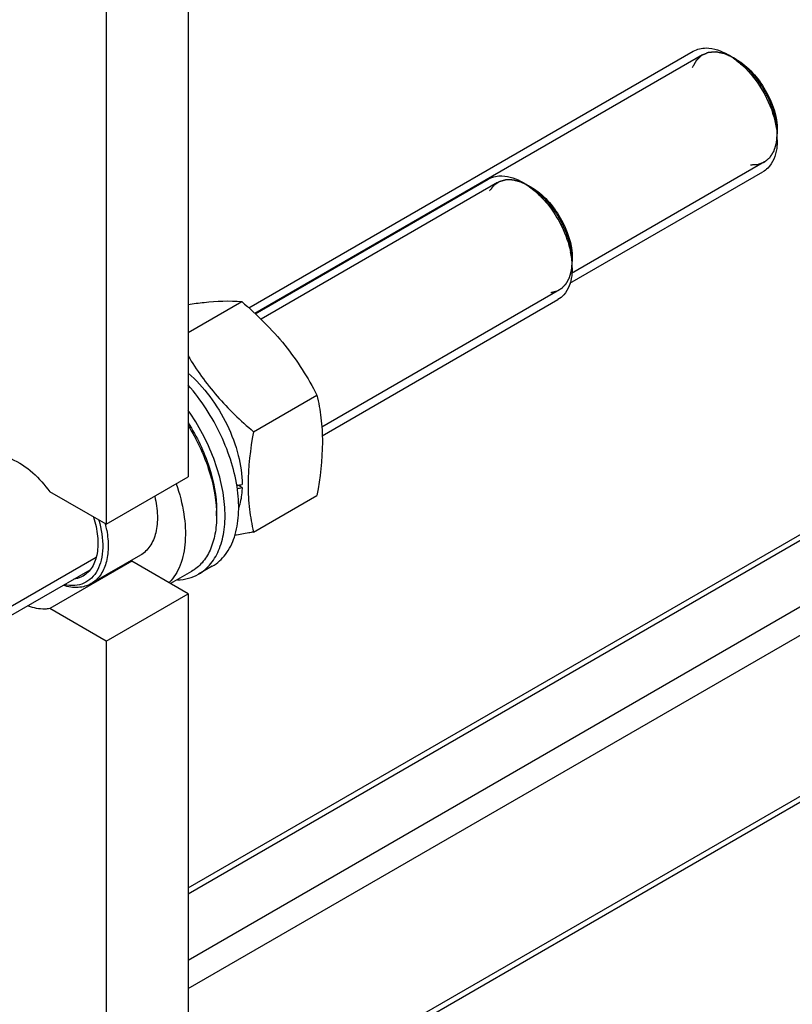
# Model space of a CAD drawing. Units: millimetres. Extents: x 0 to 6000, y -4 to 4243.
# Drawn here: x 5293 to 5493, y 1656 to 1911 of the extents above; entities that cross this region are included whole.
import ezdxf

# ---------------------------------------------------------------- set-up
doc = ezdxf.new("R2010")
doc.units = ezdxf.units.MM
doc.header["$LTSCALE"] = 330
doc.layers.get('0').update_dxf_attribs({"linetype": 'CONTINUOUS'})
doc.layers.add('AXIS', color=7, linetype='CONTINUOUS')

msp = doc.modelspace()

# ---------------------------------------------------------------- linework, layer by layer
at = {"color": 2, "linetype": 'Continuous'}
for p, q in [((5469.639, 1901.825), (5353.834, 1834.965)), ((5485.639, 1874.112), (5435.746, 1845.306)), ((5416.608, 1868.764), (5355.432, 1833.444)), ((5432.608, 1841.051), (5371.139, 1805.562)), ((5312.76, 1771.857), (4777.04, 1462.561))]:
    msp.add_line(p, q, dxfattribs=at)
at = {"color": 7, "linetype": 'Continuous'}
for p, q in [((5478.346, 1900.624), (5477.639, 1901.032)), ((5488.952, 1882.253), (5488.952, 1881.436)), ((5425.315, 1867.563), (5424.608, 1867.972)), ((5435.922, 1849.192), (5435.922, 1848.376)), ((5336.574, 1830.009), (5350.438, 1838.013)), ((5353.469, 1804.346), (5369.884, 1813.823)), ((5350.526, 1789.903), (5349.42, 1790.541)), ((5353.469, 1778.419), (5369.884, 1787.896)), ((5343.928, 1783.915), (5343.928, 1782.608))]:
    msp.add_line(p, q, dxfattribs=at)
for centre, radius, start, end in [((5467.134, 1886.147), 18.143, 55.03377, 59.93036), ((5470.719, 1879.784), 18.233, 0.05994, 4.91461), ((5413.541, 1846.293), 22.405, 7.25329, 11.74028), ((5415.525, 1846.556), 20.404, 4.92637, 7.22205), ((5417.641, 1846.723), 18.281, 0.06149, 4.97629), ((5326.987, 1790.985), 23.057, 358.01602, 359.093), ((5313.103, 1782.6), 30.825, 0.01499, 2.43212), ((5287.768, 1773.932), 28.183, 10.11947, 13.54097)]:
    msp.add_arc(centre, radius, start, end, dxfattribs=at)
for centre, start_param, end_param in [((5331.978, 1801.428), 5.0158661, 5.0437738), ((5330.035, 1800.306), -1.2266619, -1.2013071)]:
    msp.add_ellipse(centre, major_axis=(54.262, 4.088), ratio=0.2347755, start_param=start_param, end_param=end_param, dxfattribs=at)
at = {"color": 2, "linetype": 'Continuous'}
for points, knots in [([(5477.639, 1901.032), (5477.494, 1901.098), (5477.205, 1901.231), (5476.843, 1901.396), (5476.554, 1901.529), (5476.337, 1901.628), (5476.12, 1901.728), (5475.94, 1901.81), (5475.795, 1901.877), (5475.687, 1901.926), (5475.596, 1901.968), (5475.524, 1902.001), (5475.47, 1902.026), (5475.424, 1902.046), (5475.388, 1902.063), (5475.366, 1902.073), (5475.348, 1902.082), (5475.336, 1902.086), (5475.327, 1902.091), (5475.319, 1902.093), (5475.303, 1902.096), (5475.282, 1902.101), (5475.247, 1902.108), (5475.204, 1902.117), (5475.135, 1902.132), (5475.048, 1902.15), (5474.944, 1902.171), (5474.84, 1902.193), (5474.736, 1902.215), (5474.598, 1902.244), (5474.425, 1902.28), (5474.217, 1902.323), (5474.009, 1902.367), (5473.836, 1902.403), (5473.698, 1902.432), (5473.594, 1902.453), (5473.49, 1902.475), (5473.386, 1902.497), (5473.3, 1902.515), (5473.239, 1902.527), (5473.204, 1902.535), (5473.178, 1902.54), (5473.152, 1902.545), (5473.133, 1902.55), (5473.12, 1902.552), (5473.114, 1902.554), (5473.107, 1902.555), (5473.099, 1902.554), (5473.089, 1902.553), (5473.074, 1902.552), (5473.054, 1902.55), (5473.022, 1902.548), (5472.983, 1902.545), (5472.935, 1902.541), (5472.872, 1902.537), (5472.793, 1902.531), (5472.698, 1902.523), (5472.571, 1902.514), (5472.413, 1902.502), (5472.224, 1902.487), (5472.034, 1902.473), (5471.844, 1902.458), (5471.686, 1902.446), (5471.559, 1902.437), (5471.464, 1902.43), (5471.369, 1902.422), (5471.29, 1902.416), (5471.227, 1902.412), (5471.188, 1902.409), (5471.156, 1902.406), (5471.132, 1902.404), (5471.113, 1902.403), (5471.099, 1902.402), (5471.091, 1902.401), (5471.085, 1902.401), (5471.08, 1902.398), (5471.073, 1902.396), (5471.061, 1902.39), (5471.044, 1902.383), (5471.023, 1902.374), (5470.996, 1902.362), (5470.962, 1902.347), (5470.907, 1902.323), (5470.839, 1902.293), (5470.757, 1902.258), (5470.675, 1902.222), (5470.566, 1902.174), (5470.43, 1902.114), (5470.266, 1902.043), (5470.102, 1901.971), (5469.938, 1901.9), (5469.802, 1901.84), (5469.692, 1901.792), (5469.61, 1901.756), (5469.542, 1901.726), (5469.488, 1901.703), (5469.447, 1901.685), (5469.413, 1901.67), (5469.385, 1901.658), (5469.368, 1901.65), (5469.354, 1901.644), (5469.346, 1901.641), (5469.339, 1901.638), (5469.335, 1901.634), (5469.331, 1901.63), (5469.322, 1901.623), (5469.31, 1901.611), (5469.294, 1901.595), (5469.277, 1901.579), (5469.256, 1901.558), (5469.217, 1901.522), (5469.163, 1901.469), (5469.097, 1901.406), (5469.032, 1901.344), (5468.966, 1901.281), (5468.879, 1901.197), (5468.77, 1901.092), (5468.639, 1900.966), (5468.508, 1900.84), (5468.399, 1900.736), (5468.312, 1900.652), (5468.246, 1900.589), (5468.181, 1900.526), (5468.115, 1900.463), (5468.061, 1900.411), (5468.023, 1900.374), (5468.001, 1900.353), (5467.985, 1900.337), (5467.968, 1900.322), (5467.956, 1900.31), (5467.948, 1900.302), (5467.944, 1900.298), (5467.94, 1900.294), (5467.936, 1900.286), (5467.931, 1900.277), (5467.924, 1900.263), (5467.914, 1900.244), (5467.898, 1900.215), (5467.879, 1900.179), (5467.856, 1900.135), (5467.825, 1900.076), (5467.786, 1900.003), (5467.74, 1899.915), (5467.678, 1899.798), (5467.601, 1899.652), (5467.508, 1899.477), (5467.415, 1899.301), (5467.291, 1899.067), (5467.137, 1898.775), (5467.013, 1898.541), (5466.951, 1898.424)], [0, 0, 0, 0, 0.03125, 0.0625, 0.078125, 0.09375, 0.109375, 0.125, 0.1328125, 0.140625, 0.1484375, 0.1523438, 0.15625, 0.1601562, 0.1621094, 0.1640625, 0.1650391, 0.1660156, 0.1665039, 0.1669922, 0.1679688, 0.1699219, 0.171875, 0.1757812, 0.1796875, 0.1875, 0.1953125, 0.203125, 0.2109375, 0.21875, 0.234375, 0.25, 0.265625, 0.28125, 0.2890625, 0.296875, 0.3046875, 0.3125, 0.3203125, 0.3242188, 0.3261719, 0.328125, 0.3300781, 0.3320312, 0.3325195, 0.3330078, 0.3334961, 0.3339844, 0.3349609, 0.3359375, 0.3378906, 0.3398438, 0.34375, 0.3476562, 0.3515625, 0.359375, 0.3671875, 0.375, 0.390625, 0.40625, 0.421875, 0.4375, 0.453125, 0.4609375, 0.46875, 0.4765625, 0.484375, 0.4882812, 0.4921875, 0.4941406, 0.4960938, 0.4980469, 0.4990234, 0.4995117, 0.5, 0.5004883, 0.5009766, 0.5019531, 0.5039062, 0.5058594, 0.5078125, 0.5117188, 0.515625, 0.5234375, 0.53125, 0.5390625, 0.546875, 0.5625, 0.578125, 0.59375, 0.609375, 0.625, 0.6328125, 0.640625, 0.6484375, 0.6523438, 0.65625, 0.6601562, 0.6621094, 0.6640625, 0.6650391, 0.6660156, 0.6665039, 0.6669922, 0.6674805, 0.6679688, 0.6699219, 0.671875, 0.6738281, 0.6757812, 0.6796875, 0.6875, 0.6953125, 0.703125, 0.7109375, 0.71875, 0.734375, 0.75, 0.765625, 0.78125, 0.7890625, 0.796875, 0.8046875, 0.8125, 0.8203125, 0.8242188, 0.8261719, 0.828125, 0.8300781, 0.8320312, 0.8325195, 0.8330078, 0.8334961, 0.8339844, 0.8349609, 0.8359375, 0.8378906, 0.8398438, 0.84375, 0.8476562, 0.8515625, 0.859375, 0.8671875, 0.875, 0.890625, 0.90625, 0.921875, 0.9375, 0.96875, 1, 1, 1, 1]), ([(5478.657, 1900.391), (5478.618, 1900.418), (5478.559, 1900.458), (5478.48, 1900.51), (5478.421, 1900.549), (5478.362, 1900.588), (5478.312, 1900.62), (5478.273, 1900.645), (5478.248, 1900.661), (5478.229, 1900.674), (5478.214, 1900.683), (5478.202, 1900.691), (5478.191, 1900.697), (5478.185, 1900.702), (5478.175, 1900.708), (5478.163, 1900.715), (5478.141, 1900.729), (5478.11, 1900.748), (5478.073, 1900.771), (5478.042, 1900.79), (5478.018, 1900.806), (5478.002, 1900.815), (5477.991, 1900.822), (5477.985, 1900.826), (5477.981, 1900.829), (5477.974, 1900.832), (5477.96, 1900.841), (5477.938, 1900.855), (5477.908, 1900.873), (5477.878, 1900.891), (5477.854, 1900.906), (5477.836, 1900.916), (5477.826, 1900.922), (5477.814, 1900.929), (5477.799, 1900.938), (5477.775, 1900.952), (5477.746, 1900.969), (5477.698, 1900.997), (5477.662, 1901.018), (5477.639, 1901.032)], [0, 0, 0, 0, 0.125, 0.1875, 0.25, 0.3125, 0.375, 0.40625, 0.4375, 0.453125, 0.46875, 0.484375, 0.4921875, 0.5, 0.5078125, 0.515625, 0.53125, 0.5625, 0.59375, 0.625, 0.640625, 0.65625, 0.6640625, 0.6679688, 0.671875, 0.6796875, 0.6875, 0.71875, 0.75, 0.78125, 0.8125, 0.828125, 0.8359375, 0.84375, 0.859375, 0.875, 0.90625, 0.9375, 1, 1, 1, 1]), ([(5480.031, 1899.356), (5480.007, 1899.375), (5479.971, 1899.405), (5479.922, 1899.444), (5479.892, 1899.469), (5479.868, 1899.489), (5479.853, 1899.501), (5479.842, 1899.51), (5479.836, 1899.515), (5479.828, 1899.521), (5479.819, 1899.528), (5479.798, 1899.545), (5479.765, 1899.571), (5479.721, 1899.606), (5479.678, 1899.641), (5479.634, 1899.675), (5479.59, 1899.71), (5479.532, 1899.754), (5479.459, 1899.81), (5479.371, 1899.879), (5479.283, 1899.943), (5479.195, 1900.009), (5479.107, 1900.074), (5479.019, 1900.137), (5478.946, 1900.19), (5478.886, 1900.232), (5478.825, 1900.275), (5478.749, 1900.328), (5478.687, 1900.37), (5478.657, 1900.391)], [0, 0, 0, 0, 0.0625, 0.09375, 0.125, 0.140625, 0.15625, 0.1640625, 0.1679688, 0.171875, 0.1796875, 0.1875, 0.21875, 0.25, 0.28125, 0.3125, 0.34375, 0.375, 0.4375, 0.5, 0.5625, 0.625, 0.6875, 0.75, 0.8125, 0.84375, 0.875, 0.9375, 1, 1, 1, 1]), ([(5488.648, 1884.624), (5488.606, 1884.791), (5488.523, 1885.125), (5488.418, 1885.542), (5488.335, 1885.876), (5488.272, 1886.127), (5488.21, 1886.377), (5488.147, 1886.628), (5488.095, 1886.837), (5488.058, 1886.983), (5488.038, 1887.066), (5488.022, 1887.129), (5488.006, 1887.192), (5487.994, 1887.239), (5487.987, 1887.27), (5487.983, 1887.283), (5487.981, 1887.293), (5487.977, 1887.304), (5487.97, 1887.323), (5487.96, 1887.35), (5487.943, 1887.393), (5487.923, 1887.446), (5487.891, 1887.532), (5487.85, 1887.639), (5487.801, 1887.768), (5487.736, 1887.94), (5487.654, 1888.154), (5487.556, 1888.412), (5487.426, 1888.755), (5487.296, 1889.098), (5487.182, 1889.398), (5487.116, 1889.57), (5487.068, 1889.699), (5487.027, 1889.806), (5486.994, 1889.892), (5486.974, 1889.945), (5486.958, 1889.988), (5486.947, 1890.015), (5486.94, 1890.037), (5486.932, 1890.052), (5486.924, 1890.068), (5486.908, 1890.099), (5486.884, 1890.146), (5486.851, 1890.209), (5486.819, 1890.272), (5486.776, 1890.355), (5486.701, 1890.501), (5486.594, 1890.71), (5486.465, 1890.961), (5486.337, 1891.211), (5486.208, 1891.462), (5486.079, 1891.712), (5485.951, 1891.963), (5485.844, 1892.171), (5485.758, 1892.339), (5485.704, 1892.443), (5485.661, 1892.526), (5485.629, 1892.589), (5485.602, 1892.641), (5485.584, 1892.678), (5485.573, 1892.699), (5485.565, 1892.715), (5485.555, 1892.729), (5485.543, 1892.748), (5485.52, 1892.782), (5485.489, 1892.83), (5485.451, 1892.887), (5485.4, 1892.964), (5485.337, 1893.06), (5485.236, 1893.214), (5485.109, 1893.406), (5484.957, 1893.637), (5484.805, 1893.867), (5484.653, 1894.098), (5484.501, 1894.329), (5484.35, 1894.559), (5484.223, 1894.752), (5484.134, 1894.886), (5484.084, 1894.963), (5484.046, 1895.021), (5484.008, 1895.078), (5483.979, 1895.121), (5483.96, 1895.15), (5483.951, 1895.165), (5483.941, 1895.179), (5483.926, 1895.196), (5483.908, 1895.218), (5483.879, 1895.254), (5483.842, 1895.298), (5483.784, 1895.368), (5483.71, 1895.456), (5483.623, 1895.562), (5483.506, 1895.702), (5483.301, 1895.949), (5483.008, 1896.301), (5482.716, 1896.653), (5482.511, 1896.899), (5482.394, 1897.04), (5482.307, 1897.146), (5482.233, 1897.234), (5482.175, 1897.304), (5482.138, 1897.348), (5482.109, 1897.383), (5482.091, 1897.405), (5482.078, 1897.421), (5482.071, 1897.429), (5482.063, 1897.437), (5482.053, 1897.446), (5482.029, 1897.469), (5481.993, 1897.503), (5481.945, 1897.548), (5481.897, 1897.593), (5481.833, 1897.653), (5481.722, 1897.759), (5481.562, 1897.909), (5481.371, 1898.09), (5481.179, 1898.271), (5480.988, 1898.452), (5480.733, 1898.693), (5480.414, 1898.994), (5480.159, 1899.235), (5480.031, 1899.356)], [0, 0, 0, 0, 0.03125, 0.0625, 0.078125, 0.09375, 0.109375, 0.125, 0.140625, 0.1484375, 0.1523438, 0.15625, 0.1601562, 0.1640625, 0.1650391, 0.1660156, 0.1665039, 0.1669922, 0.1679688, 0.1699219, 0.171875, 0.1757812, 0.1796875, 0.1875, 0.1953125, 0.203125, 0.21875, 0.234375, 0.25, 0.28125, 0.296875, 0.3046875, 0.3125, 0.3203125, 0.3242188, 0.328125, 0.3300781, 0.3320312, 0.3330078, 0.3339844, 0.3349609, 0.3359375, 0.3398438, 0.34375, 0.3476562, 0.3515625, 0.359375, 0.375, 0.390625, 0.40625, 0.421875, 0.4375, 0.453125, 0.46875, 0.4765625, 0.484375, 0.4882812, 0.4921875, 0.4960938, 0.4980469, 0.4990234, 0.5, 0.5009766, 0.5019531, 0.5039062, 0.5078125, 0.5117188, 0.515625, 0.5234375, 0.53125, 0.546875, 0.5625, 0.578125, 0.59375, 0.609375, 0.625, 0.640625, 0.6484375, 0.6523438, 0.65625, 0.6601562, 0.6640625, 0.6650391, 0.6660156, 0.6669922, 0.6679688, 0.6699219, 0.671875, 0.6757812, 0.6796875, 0.6875, 0.6953125, 0.703125, 0.71875, 0.75, 0.78125, 0.796875, 0.8046875, 0.8125, 0.8203125, 0.8242188, 0.828125, 0.8300781, 0.8320312, 0.8330078, 0.8334961, 0.8339844, 0.8349609, 0.8359375, 0.8398438, 0.84375, 0.8476562, 0.8515625, 0.859375, 0.875, 0.890625, 0.90625, 0.921875, 0.9375, 0.96875, 1, 1, 1, 1]), ([(5488.91, 1882.598), (5488.907, 1882.633), (5488.902, 1882.687), (5488.897, 1882.758), (5488.893, 1882.803), (5488.89, 1882.839), (5488.888, 1882.861), (5488.887, 1882.876), (5488.886, 1882.886), (5488.885, 1882.896), (5488.884, 1882.909), (5488.881, 1882.941), (5488.876, 1882.988), (5488.87, 1883.051), (5488.864, 1883.114), (5488.857, 1883.177), (5488.851, 1883.24), (5488.841, 1883.325), (5488.831, 1883.41), (5488.821, 1883.495), (5488.814, 1883.558), (5488.805, 1883.622), (5488.793, 1883.708), (5488.781, 1883.793), (5488.77, 1883.878), (5488.757, 1883.964), (5488.744, 1884.05), (5488.73, 1884.136), (5488.722, 1884.19), (5488.716, 1884.227), (5488.713, 1884.249), (5488.708, 1884.273), (5488.703, 1884.303), (5488.695, 1884.351), (5488.685, 1884.41), (5488.668, 1884.505), (5488.656, 1884.576), (5488.648, 1884.624)], [0, 0, 0, 0, 0.0625, 0.09375, 0.125, 0.140625, 0.15625, 0.1640625, 0.1679688, 0.171875, 0.1796875, 0.1875, 0.21875, 0.25, 0.28125, 0.3125, 0.34375, 0.375, 0.4375, 0.46875, 0.5, 0.53125, 0.5625, 0.625, 0.65625, 0.6875, 0.75, 0.78125, 0.8125, 0.828125, 0.8359375, 0.84375, 0.859375, 0.875, 0.90625, 0.9375, 1, 1, 1, 1]), ([(5488.952, 1881.436), (5488.952, 1881.482), (5488.952, 1881.551), (5488.951, 1881.642), (5488.95, 1881.711), (5488.949, 1881.78), (5488.947, 1881.85), (5488.944, 1881.92), (5488.943, 1881.989), (5488.94, 1882.059), (5488.937, 1882.129), (5488.934, 1882.187), (5488.932, 1882.234), (5488.93, 1882.27), (5488.928, 1882.305), (5488.927, 1882.331), (5488.926, 1882.349), (5488.925, 1882.356), (5488.925, 1882.362), (5488.925, 1882.369), (5488.924, 1882.382), (5488.922, 1882.4), (5488.921, 1882.429), (5488.918, 1882.466), (5488.914, 1882.524), (5488.911, 1882.568), (5488.91, 1882.598)], [0, 0, 0, 0, 0.125, 0.1875, 0.25, 0.3125, 0.375, 0.4375, 0.5, 0.5625, 0.625, 0.6875, 0.71875, 0.75, 0.78125, 0.8125, 0.8203125, 0.828125, 0.8320312, 0.8359375, 0.84375, 0.859375, 0.875, 0.90625, 0.9375, 1, 1, 1, 1]), ([(5482.055, 1873.391), (5482.175, 1873.397), (5482.413, 1873.408), (5482.711, 1873.423), (5482.949, 1873.435), (5483.128, 1873.443), (5483.306, 1873.452), (5483.455, 1873.459), (5483.575, 1873.465), (5483.664, 1873.47), (5483.738, 1873.473), (5483.798, 1873.476), (5483.843, 1873.478), (5483.88, 1873.48), (5483.91, 1873.482), (5483.928, 1873.483), (5483.943, 1873.483), (5483.952, 1873.484), (5483.96, 1873.484), (5483.967, 1873.486), (5483.978, 1873.491), (5483.995, 1873.497), (5484.022, 1873.507), (5484.055, 1873.519), (5484.108, 1873.539), (5484.174, 1873.565), (5484.254, 1873.595), (5484.361, 1873.635), (5484.494, 1873.685), (5484.653, 1873.745), (5484.813, 1873.805), (5484.972, 1873.865), (5485.105, 1873.916), (5485.212, 1873.956), (5485.291, 1873.986), (5485.371, 1874.016), (5485.451, 1874.046), (5485.517, 1874.071), (5485.571, 1874.091), (5485.604, 1874.104), (5485.63, 1874.114), (5485.647, 1874.12), (5485.659, 1874.124), (5485.665, 1874.127), (5485.67, 1874.132), (5485.677, 1874.138), (5485.688, 1874.147), (5485.702, 1874.158), (5485.724, 1874.176), (5485.751, 1874.199), (5485.784, 1874.227), (5485.827, 1874.263), (5485.882, 1874.309), (5485.947, 1874.364), (5486.034, 1874.437), (5486.144, 1874.528), (5486.274, 1874.638), (5486.405, 1874.747), (5486.536, 1874.857), (5486.645, 1874.948), (5486.733, 1875.021), (5486.798, 1875.076), (5486.863, 1875.131), (5486.918, 1875.177), (5486.962, 1875.213), (5486.989, 1875.236), (5487.011, 1875.254), (5487.027, 1875.268), (5487.041, 1875.279), (5487.05, 1875.287), (5487.056, 1875.292), (5487.06, 1875.295), (5487.063, 1875.3), (5487.067, 1875.307), (5487.074, 1875.318), (5487.084, 1875.334), (5487.096, 1875.353), (5487.112, 1875.379), (5487.133, 1875.412), (5487.165, 1875.463), (5487.206, 1875.528), (5487.254, 1875.605), (5487.303, 1875.683), (5487.368, 1875.786), (5487.449, 1875.915), (5487.546, 1876.07), (5487.643, 1876.225), (5487.741, 1876.379), (5487.838, 1876.534), (5487.919, 1876.663), (5487.976, 1876.754), (5488.008, 1876.805), (5488.032, 1876.844), (5488.053, 1876.876), (5488.069, 1876.902), (5488.079, 1876.918), (5488.087, 1876.931), (5488.092, 1876.939), (5488.096, 1876.945), (5488.099, 1876.953), (5488.103, 1876.968), (5488.11, 1876.988), (5488.12, 1877.02), (5488.132, 1877.061), (5488.152, 1877.125), (5488.177, 1877.206), (5488.207, 1877.303), (5488.247, 1877.433), (5488.297, 1877.595), (5488.357, 1877.789), (5488.417, 1877.983), (5488.477, 1878.177), (5488.536, 1878.371), (5488.586, 1878.533), (5488.626, 1878.663), (5488.656, 1878.76), (5488.681, 1878.841), (5488.701, 1878.906), (5488.714, 1878.946), (5488.724, 1878.978), (5488.73, 1878.999), (5488.734, 1879.013), (5488.737, 1879.021), (5488.737, 1879.031), (5488.738, 1879.042), (5488.74, 1879.061), (5488.742, 1879.085), (5488.745, 1879.123), (5488.75, 1879.17), (5488.755, 1879.227), (5488.761, 1879.302), (5488.773, 1879.434), (5488.79, 1879.623), (5488.81, 1879.85), (5488.831, 1880.076), (5488.851, 1880.303), (5488.878, 1880.605), (5488.912, 1880.983), (5488.939, 1881.285), (5488.952, 1881.436)], [0, 0, 0, 0, 0.03125, 0.0625, 0.078125, 0.09375, 0.109375, 0.125, 0.1328125, 0.140625, 0.1484375, 0.1523438, 0.15625, 0.1601562, 0.1621094, 0.1640625, 0.1650391, 0.1660156, 0.1665039, 0.1669922, 0.1679688, 0.1699219, 0.171875, 0.1757812, 0.1796875, 0.1875, 0.1953125, 0.203125, 0.21875, 0.234375, 0.25, 0.265625, 0.28125, 0.2890625, 0.296875, 0.3046875, 0.3125, 0.3203125, 0.3242188, 0.328125, 0.3300781, 0.3320312, 0.3330078, 0.3334961, 0.3339844, 0.3349609, 0.3359375, 0.3378906, 0.3398438, 0.34375, 0.3476562, 0.3515625, 0.359375, 0.3671875, 0.375, 0.390625, 0.40625, 0.421875, 0.4375, 0.453125, 0.4609375, 0.46875, 0.4765625, 0.484375, 0.4882812, 0.4921875, 0.4941406, 0.4960938, 0.4980469, 0.4990234, 0.4995117, 0.5, 0.5004883, 0.5009766, 0.5019531, 0.5039062, 0.5058594, 0.5078125, 0.5117188, 0.515625, 0.5234375, 0.53125, 0.5390625, 0.546875, 0.5625, 0.578125, 0.59375, 0.609375, 0.625, 0.640625, 0.6484375, 0.6523438, 0.65625, 0.6601562, 0.6621094, 0.6640625, 0.6650391, 0.6660156, 0.6665039, 0.6669922, 0.6679688, 0.6699219, 0.671875, 0.6757812, 0.6796875, 0.6875, 0.6953125, 0.703125, 0.71875, 0.734375, 0.75, 0.765625, 0.78125, 0.796875, 0.8046875, 0.8125, 0.8203125, 0.8242188, 0.828125, 0.8300781, 0.8320312, 0.8330078, 0.8334961, 0.8339844, 0.8349609, 0.8359375, 0.8378906, 0.8398438, 0.84375, 0.8476562, 0.8515625, 0.859375, 0.875, 0.890625, 0.90625, 0.921875, 0.9375, 0.96875, 1, 1, 1, 1]), ([(5424.608, 1867.972), (5424.48, 1868.032), (5424.225, 1868.152), (5423.906, 1868.303), (5423.651, 1868.424), (5423.459, 1868.514), (5423.268, 1868.604), (5423.076, 1868.695), (5422.917, 1868.77), (5422.805, 1868.823), (5422.741, 1868.853), (5422.693, 1868.876), (5422.645, 1868.898), (5422.61, 1868.915), (5422.586, 1868.927), (5422.576, 1868.931), (5422.568, 1868.935), (5422.56, 1868.938), (5422.546, 1868.941), (5422.526, 1868.946), (5422.495, 1868.954), (5422.456, 1868.964), (5422.393, 1868.98), (5422.314, 1869), (5422.22, 1869.023), (5422.094, 1869.055), (5421.937, 1869.095), (5421.748, 1869.143), (5421.56, 1869.19), (5421.371, 1869.238), (5421.182, 1869.286), (5421.025, 1869.325), (5420.899, 1869.357), (5420.805, 1869.381), (5420.726, 1869.401), (5420.664, 1869.417), (5420.624, 1869.427), (5420.593, 1869.435), (5420.573, 1869.44), (5420.559, 1869.443), (5420.552, 1869.445), (5420.545, 1869.445), (5420.535, 1869.445), (5420.521, 1869.445), (5420.503, 1869.445), (5420.474, 1869.445), (5420.438, 1869.446), (5420.395, 1869.446), (5420.338, 1869.447), (5420.237, 1869.448), (5420.093, 1869.449), (5419.921, 1869.45), (5419.748, 1869.452), (5419.576, 1869.454), (5419.403, 1869.455), (5419.26, 1869.456), (5419.145, 1869.458), (5419.058, 1869.458), (5418.972, 1869.459), (5418.9, 1869.46), (5418.843, 1869.46), (5418.807, 1869.461), (5418.778, 1869.461), (5418.757, 1869.461), (5418.739, 1869.461), (5418.726, 1869.461), (5418.719, 1869.461), (5418.713, 1869.462), (5418.709, 1869.46), (5418.702, 1869.458), (5418.69, 1869.455), (5418.674, 1869.45), (5418.654, 1869.445), (5418.628, 1869.437), (5418.596, 1869.428), (5418.543, 1869.413), (5418.478, 1869.395), (5418.399, 1869.372), (5418.321, 1869.35), (5418.216, 1869.321), (5418.085, 1869.283), (5417.928, 1869.239), (5417.771, 1869.194), (5417.614, 1869.15), (5417.457, 1869.105), (5417.326, 1869.068), (5417.234, 1869.042), (5417.182, 1869.027), (5417.142, 1869.016), (5417.11, 1869.007), (5417.083, 1869), (5417.067, 1868.995), (5417.054, 1868.991), (5417.046, 1868.989), (5417.039, 1868.987), (5417.033, 1868.984), (5417.024, 1868.977), (5417.01, 1868.968), (5416.988, 1868.953), (5416.96, 1868.934), (5416.916, 1868.905), (5416.86, 1868.867), (5416.794, 1868.822), (5416.705, 1868.763), (5416.595, 1868.688), (5416.462, 1868.599), (5416.329, 1868.509), (5416.196, 1868.419), (5416.063, 1868.33), (5415.952, 1868.255), (5415.864, 1868.195), (5415.797, 1868.151), (5415.742, 1868.113), (5415.698, 1868.084), (5415.67, 1868.065), (5415.648, 1868.05), (5415.634, 1868.041), (5415.624, 1868.034), (5415.619, 1868.03), (5415.615, 1868.024), (5415.609, 1868.018), (5415.601, 1868.007), (5415.59, 1867.993), (5415.572, 1867.971), (5415.551, 1867.944), (5415.525, 1867.911), (5415.49, 1867.867), (5415.429, 1867.79), (5415.343, 1867.681), (5415.239, 1867.549), (5415.135, 1867.418), (5415.031, 1867.286), (5414.892, 1867.111), (5414.718, 1866.892), (5414.58, 1866.717), (5414.51, 1866.629)], [0, 0, 0, 0, 0.03125, 0.0625, 0.078125, 0.09375, 0.109375, 0.125, 0.140625, 0.1484375, 0.1523438, 0.15625, 0.1601562, 0.1640625, 0.1650391, 0.1660156, 0.1665039, 0.1669922, 0.1679688, 0.1699219, 0.171875, 0.1757812, 0.1796875, 0.1875, 0.1953125, 0.203125, 0.21875, 0.234375, 0.25, 0.265625, 0.28125, 0.296875, 0.3046875, 0.3125, 0.3203125, 0.3242188, 0.328125, 0.3300781, 0.3320312, 0.3330078, 0.3334961, 0.3339844, 0.3349609, 0.3359375, 0.3378906, 0.3398438, 0.34375, 0.3476562, 0.3515625, 0.359375, 0.375, 0.390625, 0.40625, 0.421875, 0.4375, 0.453125, 0.4609375, 0.46875, 0.4765625, 0.484375, 0.4882812, 0.4921875, 0.4941406, 0.4960938, 0.4980469, 0.4990234, 0.4995117, 0.5, 0.5004883, 0.5009766, 0.5019531, 0.5039062, 0.5058594, 0.5078125, 0.5117188, 0.515625, 0.5234375, 0.53125, 0.5390625, 0.546875, 0.5625, 0.578125, 0.59375, 0.609375, 0.625, 0.640625, 0.6484375, 0.6523438, 0.65625, 0.6601562, 0.6621094, 0.6640625, 0.6650391, 0.6660156, 0.6665039, 0.6669922, 0.6679688, 0.6699219, 0.671875, 0.6757812, 0.6796875, 0.6875, 0.6953125, 0.703125, 0.71875, 0.734375, 0.75, 0.765625, 0.78125, 0.796875, 0.8046875, 0.8125, 0.8203125, 0.8242188, 0.828125, 0.8300781, 0.8320312, 0.8330078, 0.8334961, 0.8339844, 0.8349609, 0.8359375, 0.8378906, 0.8398438, 0.84375, 0.8476562, 0.8515625, 0.859375, 0.875, 0.890625, 0.90625, 0.921875, 0.9375, 0.96875, 1, 1, 1, 1]), ([(5435.778, 1850.533), (5435.736, 1850.74), (5435.652, 1851.155), (5435.547, 1851.672), (5435.463, 1852.087), (5435.411, 1852.346), (5435.369, 1852.553), (5435.338, 1852.708), (5435.306, 1852.863), (5435.28, 1852.993), (5435.259, 1853.097), (5435.243, 1853.174), (5435.23, 1853.239), (5435.22, 1853.291), (5435.213, 1853.323), (5435.208, 1853.349), (5435.205, 1853.364), (5435.203, 1853.373), (5435.201, 1853.38), (5435.197, 1853.392), (5435.188, 1853.415), (5435.177, 1853.449), (5435.158, 1853.503), (5435.135, 1853.57), (5435.098, 1853.678), (5435.052, 1853.812), (5434.978, 1854.027), (5434.886, 1854.296), (5434.775, 1854.619), (5434.664, 1854.942), (5434.553, 1855.265), (5434.46, 1855.534), (5434.386, 1855.749), (5434.331, 1855.911), (5434.285, 1856.045), (5434.252, 1856.14), (5434.234, 1856.193), (5434.22, 1856.234), (5434.208, 1856.267), (5434.199, 1856.294), (5434.193, 1856.311), (5434.189, 1856.325), (5434.182, 1856.338), (5434.171, 1856.361), (5434.149, 1856.407), (5434.117, 1856.473), (5434.078, 1856.552), (5434.04, 1856.631), (5433.989, 1856.737), (5433.899, 1856.921), (5433.771, 1857.185), (5433.566, 1857.607), (5433.361, 1858.029), (5433.181, 1858.399), (5433.079, 1858.61), (5433.002, 1858.768), (5432.938, 1858.9), (5432.887, 1859.005), (5432.848, 1859.084), (5432.819, 1859.144), (5432.8, 1859.183), (5432.79, 1859.203), (5432.783, 1859.22), (5432.775, 1859.232), (5432.763, 1859.251), (5432.745, 1859.278), (5432.713, 1859.328), (5432.674, 1859.39), (5432.626, 1859.464), (5432.563, 1859.563), (5432.483, 1859.687), (5432.388, 1859.836), (5432.261, 1860.034), (5432.103, 1860.282), (5431.912, 1860.579), (5431.722, 1860.876), (5431.564, 1861.124), (5431.437, 1861.322), (5431.342, 1861.471), (5431.262, 1861.595), (5431.199, 1861.694), (5431.151, 1861.768), (5431.112, 1861.83), (5431.084, 1861.873), (5431.068, 1861.898), (5431.056, 1861.917), (5431.045, 1861.936), (5431.031, 1861.952), (5431.018, 1861.968), (5430.991, 1862.001), (5430.95, 1862.05), (5430.897, 1862.115), (5430.825, 1862.203), (5430.735, 1862.312), (5430.628, 1862.442), (5430.484, 1862.617), (5430.234, 1862.922), (5429.947, 1863.271), (5429.66, 1863.62), (5429.481, 1863.838), (5429.355, 1863.99), (5429.284, 1864.078), (5429.23, 1864.143), (5429.176, 1864.208), (5429.131, 1864.263), (5429.1, 1864.301), (5429.084, 1864.32), (5429.075, 1864.331), (5429.065, 1864.34), (5429.053, 1864.352), (5429.033, 1864.37), (5429.008, 1864.394), (5428.978, 1864.422), (5428.939, 1864.459), (5428.869, 1864.525), (5428.77, 1864.618), (5428.65, 1864.73), (5428.491, 1864.88), (5428.292, 1865.067), (5428.054, 1865.291), (5427.815, 1865.516), (5427.577, 1865.74), (5427.378, 1865.927), (5427.219, 1866.077), (5427.119, 1866.17), (5427.04, 1866.245), (5426.99, 1866.292), (5426.95, 1866.329), (5426.926, 1866.353), (5426.908, 1866.369), (5426.899, 1866.377), (5426.894, 1866.382), (5426.887, 1866.387), (5426.875, 1866.396), (5426.854, 1866.41), (5426.828, 1866.428), (5426.786, 1866.457), (5426.734, 1866.493), (5426.672, 1866.537), (5426.588, 1866.595), (5426.484, 1866.667), (5426.359, 1866.754), (5426.234, 1866.841), (5426.067, 1866.957), (5425.859, 1867.102), (5425.525, 1867.334), (5425.108, 1867.624), (5424.775, 1867.856), (5424.608, 1867.972)], [0, 0, 0, 0, 0.03125, 0.0625, 0.078125, 0.09375, 0.1015625, 0.109375, 0.1171875, 0.125, 0.1289062, 0.1328125, 0.1367188, 0.1386719, 0.140625, 0.1416016, 0.1425781, 0.1428223, 0.1430664, 0.1435547, 0.1445312, 0.1464844, 0.1484375, 0.1523438, 0.15625, 0.1640625, 0.171875, 0.1875, 0.203125, 0.21875, 0.234375, 0.25, 0.2578125, 0.265625, 0.2734375, 0.2773438, 0.2792969, 0.28125, 0.2832031, 0.2841797, 0.2851562, 0.2856445, 0.2861328, 0.2871094, 0.2890625, 0.2929688, 0.296875, 0.3007812, 0.3046875, 0.3125, 0.328125, 0.34375, 0.375, 0.390625, 0.3984375, 0.40625, 0.4140625, 0.4179688, 0.421875, 0.4257812, 0.4267578, 0.4277344, 0.4287109, 0.4291992, 0.4296875, 0.4316406, 0.4335938, 0.4375, 0.4414062, 0.4453125, 0.453125, 0.4609375, 0.46875, 0.484375, 0.5, 0.515625, 0.53125, 0.5390625, 0.546875, 0.5546875, 0.5585938, 0.5625, 0.5664062, 0.5683594, 0.5693359, 0.5703125, 0.5712891, 0.5722656, 0.5732422, 0.5742188, 0.578125, 0.5820312, 0.5859375, 0.59375, 0.6015625, 0.609375, 0.625, 0.65625, 0.671875, 0.6875, 0.6953125, 0.6992188, 0.703125, 0.7070312, 0.7109375, 0.7128906, 0.7138672, 0.7143555, 0.7148438, 0.7158203, 0.7167969, 0.71875, 0.7207031, 0.7226562, 0.7265625, 0.734375, 0.7421875, 0.75, 0.765625, 0.78125, 0.796875, 0.8125, 0.828125, 0.8359375, 0.84375, 0.8476562, 0.8515625, 0.8535156, 0.8554688, 0.8564453, 0.8569336, 0.8571777, 0.8574219, 0.8583984, 0.859375, 0.8613281, 0.8632812, 0.8671875, 0.8710938, 0.875, 0.8828125, 0.890625, 0.8984375, 0.90625, 0.921875, 0.9375, 0.96875, 1, 1, 1, 1]), ([(5435.86, 1849.773), (5435.859, 1849.785), (5435.857, 1849.803), (5435.855, 1849.827), (5435.854, 1849.842), (5435.853, 1849.854), (5435.852, 1849.862), (5435.852, 1849.867), (5435.851, 1849.87), (5435.851, 1849.875), (5435.85, 1849.88), (5435.849, 1849.894), (5435.847, 1849.914), (5435.845, 1849.941), (5435.842, 1849.968), (5435.84, 1849.988), (5435.839, 1850.002), (5435.838, 1850.007), (5435.838, 1850.012), (5435.838, 1850.015), (5435.837, 1850.02), (5435.836, 1850.028), (5435.835, 1850.04), (5435.833, 1850.055), (5435.832, 1850.07), (5435.831, 1850.082), (5435.83, 1850.091), (5435.829, 1850.099), (5435.828, 1850.104), (5435.828, 1850.107), (5435.828, 1850.109), (5435.827, 1850.113), (5435.827, 1850.117), (5435.826, 1850.125), (5435.825, 1850.136), (5435.823, 1850.15), (5435.821, 1850.168), (5435.819, 1850.19), (5435.815, 1850.227), (5435.81, 1850.272), (5435.805, 1850.317), (5435.8, 1850.354), (5435.798, 1850.376), (5435.795, 1850.395), (5435.793, 1850.412), (5435.79, 1850.441), (5435.784, 1850.483), (5435.78, 1850.516), (5435.778, 1850.533)], [0, 0, 0, 0, 0.0625, 0.09375, 0.125, 0.140625, 0.15625, 0.1640625, 0.1679688, 0.171875, 0.1796875, 0.1875, 0.21875, 0.25, 0.28125, 0.3125, 0.3203125, 0.328125, 0.3320312, 0.3359375, 0.34375, 0.359375, 0.375, 0.40625, 0.4375, 0.453125, 0.46875, 0.484375, 0.4921875, 0.4960938, 0.5, 0.5039062, 0.5078125, 0.515625, 0.53125, 0.546875, 0.5625, 0.59375, 0.625, 0.6875, 0.75, 0.78125, 0.8125, 0.828125, 0.84375, 0.875, 0.9375, 1, 1, 1, 1]), ([(5435.922, 1848.376), (5435.922, 1848.399), (5435.921, 1848.433), (5435.921, 1848.479), (5435.921, 1848.507), (5435.921, 1848.53), (5435.921, 1848.544), (5435.921, 1848.554), (5435.921, 1848.56), (5435.92, 1848.568), (5435.92, 1848.577), (5435.92, 1848.598), (5435.919, 1848.631), (5435.918, 1848.674), (5435.918, 1848.717), (5435.917, 1848.775), (5435.914, 1848.847), (5435.911, 1848.935), (5435.909, 1849.021), (5435.904, 1849.11), (5435.9, 1849.197), (5435.896, 1849.271), (5435.892, 1849.33), (5435.889, 1849.374), (5435.887, 1849.418), (5435.885, 1849.451), (5435.883, 1849.473), (5435.883, 1849.483), (5435.882, 1849.49), (5435.882, 1849.498), (5435.88, 1849.514), (5435.879, 1849.536), (5435.876, 1849.571), (5435.872, 1849.615), (5435.867, 1849.685), (5435.863, 1849.738), (5435.86, 1849.773)], [0, 0, 0, 0, 0.0625, 0.09375, 0.125, 0.140625, 0.15625, 0.1640625, 0.1679688, 0.171875, 0.1796875, 0.1875, 0.21875, 0.25, 0.28125, 0.3125, 0.375, 0.4375, 0.5, 0.5625, 0.625, 0.6875, 0.71875, 0.75, 0.78125, 0.8125, 0.8203125, 0.828125, 0.8320312, 0.8359375, 0.84375, 0.859375, 0.875, 0.90625, 0.9375, 1, 1, 1, 1]), ([(5430.374, 1840.338), (5430.472, 1840.363), (5430.669, 1840.411), (5430.914, 1840.472), (5431.111, 1840.521), (5431.258, 1840.557), (5431.406, 1840.594), (5431.553, 1840.63), (5431.676, 1840.661), (5431.762, 1840.682), (5431.811, 1840.694), (5431.848, 1840.703), (5431.885, 1840.712), (5431.913, 1840.719), (5431.931, 1840.724), (5431.939, 1840.726), (5431.945, 1840.727), (5431.95, 1840.73), (5431.96, 1840.736), (5431.973, 1840.743), (5431.994, 1840.756), (5432.021, 1840.772), (5432.063, 1840.797), (5432.116, 1840.828), (5432.18, 1840.866), (5432.265, 1840.916), (5432.371, 1840.979), (5432.498, 1841.054), (5432.626, 1841.129), (5432.753, 1841.204), (5432.88, 1841.28), (5432.987, 1841.342), (5433.071, 1841.393), (5433.135, 1841.43), (5433.188, 1841.462), (5433.231, 1841.487), (5433.257, 1841.502), (5433.278, 1841.515), (5433.292, 1841.523), (5433.301, 1841.528), (5433.306, 1841.532), (5433.31, 1841.537), (5433.316, 1841.543), (5433.325, 1841.552), (5433.336, 1841.564), (5433.353, 1841.583), (5433.375, 1841.607), (5433.402, 1841.636), (5433.437, 1841.674), (5433.498, 1841.741), (5433.586, 1841.836), (5433.692, 1841.951), (5433.797, 1842.065), (5433.902, 1842.18), (5434.008, 1842.294), (5434.096, 1842.39), (5434.166, 1842.466), (5434.219, 1842.523), (5434.271, 1842.581), (5434.315, 1842.628), (5434.35, 1842.666), (5434.372, 1842.69), (5434.39, 1842.709), (5434.403, 1842.724), (5434.414, 1842.736), (5434.422, 1842.744), (5434.426, 1842.749), (5434.43, 1842.752), (5434.432, 1842.757), (5434.435, 1842.763), (5434.44, 1842.774), (5434.448, 1842.789), (5434.458, 1842.807), (5434.471, 1842.831), (5434.487, 1842.862), (5434.512, 1842.91), (5434.544, 1842.971), (5434.582, 1843.044), (5434.62, 1843.117), (5434.671, 1843.214), (5434.734, 1843.336), (5434.81, 1843.482), (5434.886, 1843.627), (5434.963, 1843.773), (5435.039, 1843.919), (5435.102, 1844.041), (5435.147, 1844.126), (5435.172, 1844.174), (5435.191, 1844.211), (5435.21, 1844.247), (5435.225, 1844.275), (5435.234, 1844.293), (5435.238, 1844.301), (5435.241, 1844.306), (5435.244, 1844.314), (5435.247, 1844.327), (5435.252, 1844.345), (5435.26, 1844.375), (5435.27, 1844.412), (5435.286, 1844.472), (5435.306, 1844.546), (5435.33, 1844.636), (5435.361, 1844.755), (5435.401, 1844.904), (5435.449, 1845.082), (5435.497, 1845.261), (5435.544, 1845.44), (5435.592, 1845.619), (5435.632, 1845.767), (5435.664, 1845.887), (5435.688, 1845.976), (5435.707, 1846.05), (5435.723, 1846.11), (5435.733, 1846.147), (5435.741, 1846.177), (5435.746, 1846.196), (5435.75, 1846.209), (5435.751, 1846.216), (5435.752, 1846.225), (5435.753, 1846.235), (5435.755, 1846.261), (5435.758, 1846.299), (5435.762, 1846.349), (5435.766, 1846.4), (5435.771, 1846.467), (5435.78, 1846.586), (5435.794, 1846.755), (5435.81, 1846.957), (5435.826, 1847.16), (5435.842, 1847.362), (5435.863, 1847.633), (5435.89, 1847.97), (5435.911, 1848.241), (5435.922, 1848.376)], [0, 0, 0, 0, 0.03125, 0.0625, 0.078125, 0.09375, 0.109375, 0.125, 0.140625, 0.1484375, 0.1523438, 0.15625, 0.1601562, 0.1640625, 0.1650391, 0.1660156, 0.1665039, 0.1669922, 0.1679688, 0.1699219, 0.171875, 0.1757812, 0.1796875, 0.1875, 0.1953125, 0.203125, 0.21875, 0.234375, 0.25, 0.265625, 0.28125, 0.296875, 0.3046875, 0.3125, 0.3203125, 0.3242188, 0.328125, 0.3300781, 0.3320312, 0.3330078, 0.3334961, 0.3339844, 0.3349609, 0.3359375, 0.3378906, 0.3398438, 0.34375, 0.3476562, 0.3515625, 0.359375, 0.375, 0.390625, 0.40625, 0.421875, 0.4375, 0.453125, 0.4609375, 0.46875, 0.4765625, 0.484375, 0.4882812, 0.4921875, 0.4941406, 0.4960938, 0.4980469, 0.4990234, 0.4995117, 0.5, 0.5004883, 0.5009766, 0.5019531, 0.5039062, 0.5058594, 0.5078125, 0.5117188, 0.515625, 0.5234375, 0.53125, 0.5390625, 0.546875, 0.5625, 0.578125, 0.59375, 0.609375, 0.625, 0.640625, 0.6484375, 0.6523438, 0.65625, 0.6601562, 0.6640625, 0.6650391, 0.6660156, 0.6665039, 0.6669922, 0.6679688, 0.6699219, 0.671875, 0.6757812, 0.6796875, 0.6875, 0.6953125, 0.703125, 0.71875, 0.734375, 0.75, 0.765625, 0.78125, 0.796875, 0.8046875, 0.8125, 0.8203125, 0.8242188, 0.828125, 0.8300781, 0.8320312, 0.8330078, 0.8334961, 0.8339844, 0.8349609, 0.8359375, 0.8398438, 0.84375, 0.8476562, 0.8515625, 0.859375, 0.875, 0.890625, 0.90625, 0.921875, 0.9375, 0.96875, 1, 1, 1, 1])]:
    msp.add_open_spline(points, degree=3, knots=knots, dxfattribs=at)
at = {"color": 7, "linetype": 'Continuous'}
for points in [[(5467.224, 1902.739), (5467.726, 1903.029), (5468.276, 1903.247), (5468.839, 1903.385)], [(5477.532, 1901.016), (5478.416, 1900.399), (5479.252, 1899.709), (5480.037, 1898.971)], [(5480.037, 1898.971), (5484.032, 1895.216), (5487.015, 1890.084), (5488.316, 1884.758)], [(5488.316, 1884.758), (5488.59, 1883.638), (5488.788, 1882.495), (5488.885, 1881.346)], [(5486.481, 1872.527), (5486.106, 1872.155), (5485.681, 1871.827), (5485.223, 1871.563)], [(5414.194, 1869.68), (5414.782, 1870.019), (5415.438, 1870.258), (5416.104, 1870.39)], [(5423.194, 1868.788), (5424.328, 1868.134), (5425.39, 1867.347), (5426.375, 1866.485)], [(5433.754, 1839.79), (5433.309, 1839.283), (5432.778, 1838.84), (5432.194, 1838.503)]]:
    msp.add_open_spline(points, degree=3, dxfattribs=at)
for points, knots in [([(5468.839, 1903.385), (5469.388, 1903.52), (5471.952, 1903.8), (5474.505, 1902.842), (5476.225, 1901.849)], [0, 0, 0, 0, 0.2218621, 1, 1, 1, 1]), ([(5478.346, 1900.624), (5481.494, 1898.807), (5486.468, 1893.066), (5488.953, 1885.888), (5488.952, 1882.253)], [0, 0, 0, 0, 0.4999561, 1, 1, 1, 1]), ([(5488.952, 1879.803), (5488.952, 1879.059), (5488.794, 1876.485), (5487.794, 1873.831), (5486.481, 1872.527)], [0, 0, 0, 0, 0.286732, 1, 1, 1, 1]), ([(5416.104, 1870.39), (5416.64, 1870.496), (5419.11, 1870.672), (5421.542, 1869.743), (5423.194, 1868.788)], [0, 0, 0, 0, 0.2223872, 1, 1, 1, 1]), ([(5425.316, 1867.564), (5428.464, 1865.746), (5433.438, 1860.006), (5435.923, 1852.827), (5435.922, 1849.192)], [0, 0, 0, 0, 0.4999717, 1, 1, 1, 1]), ([(5426.375, 1866.485), (5427.498, 1865.502), (5431.686, 1861.074), (5434.546, 1855.349), (5435.478, 1850.851)], [0, 0, 0, 0, 0.2453039, 1, 1, 1, 1]), ([(5435.922, 1846.742), (5435.922, 1846.045), (5435.78, 1843.607), (5434.914, 1841.109), (5433.754, 1839.79)], [0, 0, 0, 0, 0.2841555, 1, 1, 1, 1]), ([(5336.579, 1837.259), (5337.944, 1837.471), (5342.529, 1838.106), (5347.2, 1838.306), (5350.438, 1838.013)], [0, 0, 0, 0, 0.2980168, 1, 1, 1, 1]), ([(5350.438, 1838.013), (5354.448, 1834.574), (5360.112, 1829.02), (5366.168, 1820.532), (5368.709, 1816.073), (5369.884, 1813.823)], [0, 0, 0, 0, 0.5075863, 0.7561439, 1, 1, 1, 1]), ([(5336.558, 1823.99), (5337.647, 1822.163), (5339.989, 1818.564), (5345.38, 1811.751), (5350.138, 1807.203), (5353.469, 1804.346)], [0, 0, 0, 0, 0.245166, 0.4942313, 1, 1, 1, 1]), ([(5336.583, 1819.532), (5338.652, 1817.726), (5342.455, 1813.523), (5346.845, 1806.291), (5349.744, 1798.572), (5350.54, 1793.242), (5350.54, 1790.712)], [0, 0, 0, 0, 0.2509545, 0.5134612, 0.7688296, 1, 1, 1, 1]), ([(5369.884, 1813.823), (5370.324, 1811.895), (5371.048, 1807.866), (5371.555, 1799.159), (5370.705, 1792.437), (5369.884, 1787.896)], [0, 0, 0, 0, 0.2272905, 0.4695362, 1, 1, 1, 1]), ([(5336.597, 1806.631), (5338.86, 1803.07), (5342.368, 1795.757), (5343.928, 1787.727), (5343.928, 1783.915)], [0, 0, 0, 0, 0.5253578, 1, 1, 1, 1]), ([(5336.608, 1805.896), (5338.74, 1802.435), (5342.105, 1795.346), (5343.744, 1787.622), (5343.901, 1783.908)], [0, 0, 0, 0, 0.522352, 1, 1, 1, 1]), ([(5353.469, 1804.346), (5352.648, 1799.805), (5351.799, 1793.082), (5352.305, 1784.376), (5353.029, 1780.346), (5353.469, 1778.419)], [0, 0, 0, 0, 0.5304638, 0.7727095, 1, 1, 1, 1]), ([(5350.526, 1789.903), (5350.511, 1789.439), (5350.399, 1787.689), (5350.068, 1785.947), (5349.667, 1784.721)], [0, 0, 0, 0, 0.2645351, 1, 1, 1, 1]), ([(5343.928, 1782.608), (5343.928, 1781.012), (5343.687, 1777.976), (5342.457, 1773.806), (5340.388, 1770.422), (5338.443, 1768.788), (5337.404, 1768.188)], [0, 0, 0, 0, 0.2897999, 0.5490487, 0.7822281, 1, 1, 1, 1]), ([(5313.458, 1781.504), (5314.13, 1779.173), (5314.713, 1775.669), (5314.221, 1771.259), (5313.275, 1768.562), (5311.739, 1766.441), (5309.654, 1765.036), (5307.161, 1764.455), (5305.427, 1764.604), (5304.55, 1764.784)], [0, 0, 0, 0, 0.3124611, 0.447747, 0.5680909, 0.6764972, 0.7792662, 0.8846633, 1, 1, 1, 1]), ([(5315.512, 1778.883), (5315.78, 1777.38), (5316.048, 1774.501), (5315.534, 1770.461), (5314.067, 1767.152), (5312.397, 1765.586), (5311.49, 1765.062)], [0, 0, 0, 0, 0.3006657, 0.5649669, 0.7939314, 1, 1, 1, 1]), ([(5353.469, 1778.419), (5353.061, 1778.34), (5351.464, 1778.037), (5349.864, 1777.754), (5348.671, 1777.561)], [0, 0, 0, 0, 0.2560512, 1, 1, 1, 1]), ([(5311.49, 1765.062), (5310.49, 1764.485), (5308.018, 1763.803), (5305.53, 1764.212), (5304.282, 1764.596)], [0, 0, 0, 0, 0.4692869, 1, 1, 1, 1])]:
    msp.add_open_spline(points, degree=3, knots=knots, dxfattribs=at)
at = {"layer": 'AXIS', "color": 7, "linetype": 'Continuous'}
for p, q in [((5336.574, 2107.004), (5336.574, 1792.651)), ((5315.361, 2094.757), (5315.361, 1780.404)), ((5352.283, 1836.379), (5467.224, 1902.74)), ((5336.574, 1686.391), (5671.258, 1879.619)), ((5435.281, 1842.728), (5485.224, 1871.563)), ((5353.921, 1834.881), (5414.194, 1869.679)), ((5371.256, 1803.32), (5432.194, 1838.502)), ((5336.574, 1617.211), (5680.332, 1815.678)), ((5315.361, 1780.404), (5336.574, 1792.651)), ((5315.361, 1780.404), (5300.799, 1788.811)), ((5324.218, 1772.41), (5311.49, 1765.062)), ((5322.012, 1770.848), (5300.799, 1758.6)), ((5336.574, 1762.44), (5322.012, 1770.848)), ((4776.699, 1460.055), (5311.204, 1768.65)), ((5337.404, 1768.188), (5332.012, 1765.075)), ((5342.821, 1769.583), (5339.286, 1767.542)), ((5315.361, 1750.193), (5336.574, 1762.44)), ((5336.574, 1762.44), (5336.574, 1448.087)), ((5315.361, 1750.193), (5300.799, 1758.6)), ((5315.361, 1750.193), (5315.361, 1435.84))]:
    msp.add_line(p, q, dxfattribs=at)
at = {"layer": 'AXIS', "color": 9, "linetype": 'Continuous'}
for p, q in [((5336.574, 1684.869), (5673.508, 1879.397)), ((5336.574, 1667.723), (5680.332, 1866.19)), ((5336.574, 1660.374), (5680.332, 1858.842)), ((5336.574, 1618.733), (5680.332, 1817.2))]:
    msp.add_line(p, q, dxfattribs=at)
at = {"layer": 'AXIS', "color": 7, "linetype": 'Continuous'}
msp.add_arc((5320.636, 1779.16), 8.425, 276.46008, 279.40164, dxfattribs=at)
for points, knots in [([(5342.821, 1769.583), (5344.143, 1770.346), (5346.589, 1772.573), (5348.865, 1777.264), (5349.833, 1783.017), (5349.507, 1789.542), (5347.923, 1796.518), (5344.244, 1805.955), (5339.99, 1812.542), (5336.591, 1816.428)], [0, 0, 0, 0, 0.0876685, 0.1840808, 0.2943436, 0.4194003, 0.5571257, 0.7034383, 1, 1, 1, 1]), ([(5339.286, 1767.542), (5340.481, 1768.232), (5342.707, 1770.172), (5344.942, 1774.229), (5346.111, 1779.223), (5346.211, 1784.934), (5345.258, 1791.131), (5342.612, 1799.792), (5339.303, 1806.005), (5336.609, 1809.848)], [0, 0, 0, 0, 0.089062, 0.1855736, 0.2943249, 0.4168442, 0.5520668, 0.697161, 1, 1, 1, 1]), ([(5281.38, 1797.619), (5284.079, 1799.175), (5292.807, 1797.902), (5298.137, 1792.327), (5300.799, 1788.811)], [0, 0, 0, 0, 0.4139615, 1, 1, 1, 1]), ([(5333.498, 1790.864), (5334.375, 1788.341), (5335.662, 1783.403), (5336.094, 1776.214), (5334.914, 1769.98), (5332.865, 1766.558), (5331.609, 1765.288)], [0, 0, 0, 0, 0.2989688, 0.5677339, 0.8000859, 1, 1, 1, 1]), ([(5327.949, 1787.651), (5328.33, 1786.009), (5328.784, 1782.852), (5328.43, 1778.388), (5326.979, 1774.712), (5325.194, 1772.974), (5324.218, 1772.41)], [0, 0, 0, 0, 0.3032758, 0.5693298, 0.7973906, 1, 1, 1, 1]), ([(5312.111, 1782.294), (5312.619, 1780.681), (5313.306, 1777.553), (5313.274, 1773.081), (5312.216, 1769.859), (5310.757, 1767.984), (5309.875, 1767.305), (5309.408, 1767.035)], [0, 0, 0, 0, 0.305864, 0.5743194, 0.8011386, 0.9026629, 1, 1, 1, 1]), ([(5333.786, 1766.007), (5334.763, 1766.046), (5336.68, 1766.327), (5338.472, 1767.072), (5339.286, 1767.542)], [0, 0, 0, 0, 0.51011, 1, 1, 1, 1]), ([(5309.408, 1767.035), (5309.23, 1766.933), (5308.488, 1766.552), (5307.669, 1766.324), (5307.047, 1766.239)], [0, 0, 0, 0, 0.2465843, 1, 1, 1, 1]), ([(5300.799, 1758.6), (5300.371, 1758.53), (5298.501, 1758.369), (5296.613, 1758.764), (5295.261, 1759.251)], [0, 0, 0, 0, 0.2318547, 1, 1, 1, 1])]:
    msp.add_open_spline(points, degree=3, knots=knots, dxfattribs=at)

doc.saveas('drawing.dxf')
